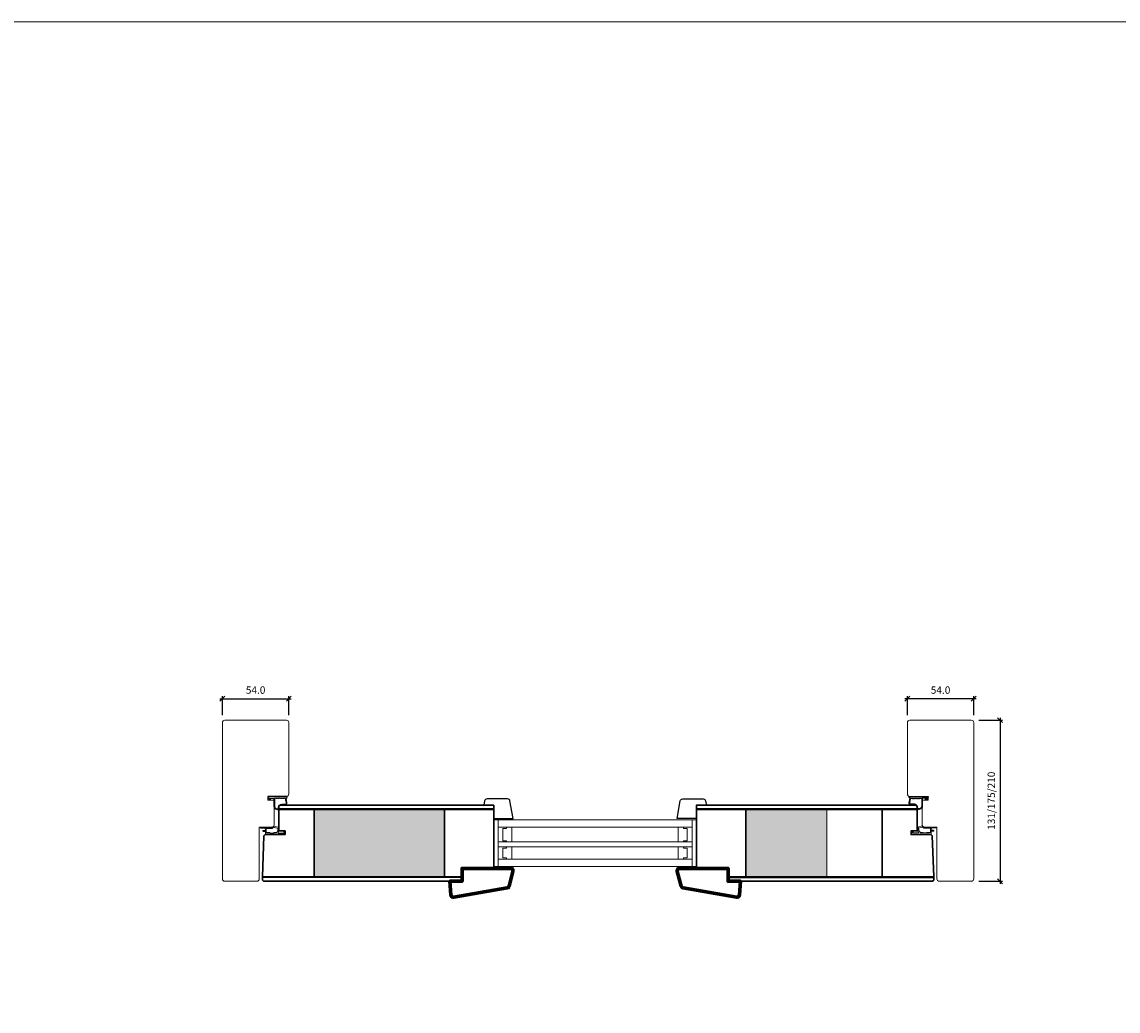
# Model space of a CAD drawing. Units: millimetres. Extents: x 0 to 13905, y 0 to 13974.
# Drawn here: x 2958 to 3850, y 991 to 1795 of the extents above; entities that cross this region are included whole.
import ezdxf

# ---------------------------------------------------------------- set-up
doc = ezdxf.new("R2010")
doc.units = ezdxf.units.MM
for name, color, linetype, lineweight in [('40153 Ovilehden tiiviste', 4, 'Continuous', 13), ('A4IALUMIINI', 4, 'Continuous', 13), ('Aihio', 7, 'Continuous', 13), ('Elementti', 7, 'Continuous', 13), ('HDF 3.2', 7, 'Continuous', 13), ('IO131Y', 7, 'Continuous', 13), ('kIILA', 7, 'Continuous', 13), ('Lasilista', 7, 'Continuous', 13), ('LASIT', 7, 'Continuous', 13), ('Mitta', 7, 'Continuous', 13), ('Naama', 7, 'Continuous', 13), ('styrox', 7, 'Continuous', 13)]:
    doc.layers.add(name, color=color, linetype=linetype, lineweight=lineweight)
doc.layers.add('EPS 200', color=7, linetype='Continuous')
doc.layers.add('Tiivisteet', color=4, linetype='Continuous')
doc.styles.get("Standard").update_dxf_attribs({"font": 'arial.ttf'})
doc.dimstyles.new('MK2', dxfattribs={"dimscale": 2, "dimtxt": 3, "dimasz": 2, "dimexe": 1, "dimexo": 3, "dimgap": 2, "dimtad": 1, "dimdec": 1, "dimzin": 0, "dimdsep": 46, "dimtxsty": 'Standard', "dimblk": 'OBLIQUE', "dimcen": 2, "dimdle": 1, "dimadec": 1, "dimazin": 0, "dimtfac": 1, "dimtdec": 1, "dimtofl": 0, "dimtmove": 0, "dimatfit": 3, "dimfxl": 0, "dimtolj": 1, "dimtzin": 0, "dimarcsym": 0})

# ---------------------------------------------------------------- blocks, each defined once
blk = doc.blocks.new('_Oblique')
at = {"color": 0, "linetype": 'ByBlock', "lineweight": -2}
blk.add_line((-0.5, -0.5), (0.5, 0.5), dxfattribs=at)
blk = doc.blocks.new('*D58')
at = {"layer": 'Defpoints', "color": 0, "transparency": 16777216}
for p in [(3175.23, 1244.68), (3121.23, 1225.25), (3175.23, 1225.25)]:
    blk.add_point(p, dxfattribs=at)
at = {"layer": 'Naama', "color": 0, "lineweight": -2, "transparency": 16777216}
for p, q in [((3119.23, 1244.68), (3177.23, 1244.68)), ((3121.23, 1231.25), (3121.23, 1246.68)), ((3175.23, 1231.25), (3175.23, 1246.68))]:
    blk.add_line(p, q, dxfattribs=at)
at = {"layer": 'Naama', "color": 0, "lineweight": -2, "transparency": 16777216, "xscale": 4, "yscale": 4, "zscale": 4, "rotation": 180}
blk.add_blockref('_Oblique', (3121.23, 1244.68), dxfattribs=at)
at = {"layer": 'Naama', "color": 0, "lineweight": -2, "transparency": 16777216, "xscale": 4, "yscale": 4, "zscale": 4}
blk.add_blockref('_Oblique', (3175.23, 1244.68), dxfattribs=at)
at = {"layer": 'Naama', "color": 0, "transparency": 16777216, "insert": (3148.23, 1251.75), "char_height": 6, "attachment_point": 5}
blk.add_mtext('\\A1;54.0', dxfattribs=at)
blk = doc.blocks.new('*D59')
at = {"layer": 'Defpoints', "color": 0, "transparency": 16777216}
for p in [(3678.23, 1244.68), (3678.23, 1225.25), (3732.23, 1225.25)]:
    blk.add_point(p, dxfattribs=at)
at = {"layer": 'Naama', "color": 0, "lineweight": -2, "transparency": 16777216}
for p, q in [((3734.23, 1244.68), (3676.23, 1244.68)), ((3678.23, 1231.25), (3678.23, 1246.68)), ((3732.23, 1231.25), (3732.23, 1246.68))]:
    blk.add_line(p, q, dxfattribs=at)
at = {"layer": 'Naama', "color": 0, "lineweight": -2, "transparency": 16777216, "xscale": 4, "yscale": 4, "zscale": 4, "rotation": 180}
blk.add_blockref('_Oblique', (3678.23, 1244.68), dxfattribs=at)
at = {"layer": 'Naama', "color": 0, "lineweight": -2, "transparency": 16777216, "xscale": 4, "yscale": 4, "zscale": 4}
blk.add_blockref('_Oblique', (3732.23, 1244.68), dxfattribs=at)
at = {"layer": 'Naama', "color": 0, "transparency": 16777216, "insert": (3705.23, 1251.75), "char_height": 6, "attachment_point": 5}
blk.add_mtext('\\A1;54.0', dxfattribs=at)
blk = doc.blocks.new('*D55')
at = {"layer": 'Defpoints', "color": 0, "transparency": 16777216}
for p in [(3730.23, 1227.25), (3730.23, 1096.25), (3753.57, 1096.25)]:
    blk.add_point(p, dxfattribs=at)
at = {"layer": 'Naama', "color": 0, "lineweight": -2, "transparency": 16777216}
for p, q in [((3736.23, 1227.25), (3755.57, 1227.25)), ((3753.57, 1229.25), (3753.57, 1094.25)), ((3736.23, 1096.25), (3755.57, 1096.25))]:
    blk.add_line(p, q, dxfattribs=at)
at = {"layer": 'Naama', "color": 0, "lineweight": -2, "transparency": 16777216, "xscale": 4, "yscale": 4, "zscale": 4}
for p, rotation in [((3753.57, 1227.25), 90), ((3753.57, 1096.25), 270)]:
    blk.add_blockref('_Oblique', p, dxfattribs=dict(at, rotation=rotation))
at = {"layer": 'Naama', "color": 0, "transparency": 16777216, "insert": (3746.47, 1161.75), "char_height": 6, "attachment_point": 5, "rotation": 90}
blk.add_mtext('\\A1;131/175/210', dxfattribs=at)

msp = doc.modelspace()

# ---------------------------------------------------------------- hatches: boundary and pattern name
at = {"layer": 'EPS 200', "true_color": 0xadddf7}
h = msp.add_hatch(dxfattribs=at)
h.set_pattern_fill('HONEY', color=141, scale=20, angle=-90)
h.set_pattern_definition([(270, (-53601.5595, 1749.2549), (2.16506351, -3.75), [2.5, -5]), (30, (-53601.5595, 1749.2549), (2.16506351, 3.75), [2.5, -5]), (330, (-53601.5595, 1749.2549), (4.33012702, -2e-15), [-5, 2.5])])
h.paths.add_polyline_path([(3546.77, 1099.75), (3612.69, 1099.75), (3612.68, 1154.74), (3546.77, 1154.74)])
h.paths.add_polyline_path([(3195.78, 1154.74), (3195.78, 1099.75), (3301.86, 1099.75), (3301.86, 1154.74)])

# ---------------------------------------------------------------- linework, layer by layer
at = {"color": 7, "linetype": 'Continuous', "ltscale": 3}
for points in [[(3341.86, 1147.25), (3357.57, 1147.25), (3355.09, 1161.59, 0.36501), (3353.12, 1163.25), (3336.42, 1163.25, 0.36397), (3334.45, 1161.59), (3333.86, 1158.25), (3341.86, 1158.25)], [(3506.76, 1147.25), (3491.06, 1147.25), (3493.53, 1161.59, -0.36501), (3495.51, 1163.25), (3512.2, 1163.25, -0.36397), (3514.17, 1161.59), (3514.76, 1158.25), (3506.76, 1158.25)]]:
    msp.add_lwpolyline(points, format="xyb", close=True, dxfattribs=at)
at = {"layer": '40153 Ovilehden tiiviste'}
for points in [[(3155.69, 1139.31, 0.093749), (3156.18, 1138.08, -0.192583), (3156.1, 1137.55), (3154.46, 1137.55, 1.000543), (3154.46, 1136.85), (3156.01, 1136.85, -0.414214), (3156.21, 1136.65), (3156.19, 1134.16, 0.758442), (3156.59, 1134.07, -0.255644), (3157.14, 1134.15), (3166.49, 1134.29, -0.054391), (3166.71, 1134.26), (3172.2, 1134.24, 0.539008), (3172.43, 1134.49), (3171.55, 1136.47, -0.162781), (3171.56, 1136.6), (3171.65, 1136.81, 0.618712), (3171.54, 1136.95), (3171.11, 1136.85, 0.388879), (3170.96, 1136.63), (3171.42, 1135.66, -0.511176), (3171.19, 1135.43), (3166.8, 1135.43, -0.36397), (3166.63, 1135.63), (3167.45, 1139.6, 0.338999), (3167.08, 1140.08), (3163.6, 1141.12, 0.220916), (3163.18, 1141.05), (3161.88, 1140.08), (3156.16, 1140.01, 0.180557), (3155.83, 1139.89), (3152.6, 1140.04, 1.002232), (3152.44, 1139.46)], [(3155.69, 1139.31, 0.093749), (3156.18, 1138.08, -0.192583), (3156.1, 1137.55), (3154.46, 1137.55, 1.000543), (3154.46, 1136.85), (3156.01, 1136.85, -0.414214), (3156.21, 1136.65), (3156.19, 1134.16, 0.758442), (3156.59, 1134.07, -0.255644), (3157.14, 1134.15), (3166.49, 1134.29, -0.054391), (3166.71, 1134.26), (3172.2, 1134.24, 0.539008), (3172.43, 1134.49), (3171.55, 1136.47, -0.162781), (3171.56, 1136.6), (3171.65, 1136.81, 0.618712), (3171.54, 1136.95), (3171.11, 1136.85, 0.388879), (3170.96, 1136.63), (3171.42, 1135.66, -0.511176), (3171.19, 1135.43), (3166.8, 1135.43, -0.36397), (3166.63, 1135.63), (3167.45, 1139.6, 0.338999), (3167.08, 1140.08), (3163.6, 1141.12, 0.220916), (3163.18, 1141.05), (3161.88, 1140.08), (3156.16, 1140.01, 0.180557), (3155.83, 1139.89), (3152.6, 1140.04, 1.002232), (3152.44, 1139.46)], [(3698.15, 1139.45, -0.093749), (3697.66, 1138.22, 0.192583), (3697.75, 1137.69), (3699.38, 1137.69, -1.000543), (3699.38, 1136.99), (3697.83, 1136.99, 0.414214), (3697.63, 1136.79), (3697.65, 1134.3, -0.758442), (3697.25, 1134.21, 0.255644), (3696.7, 1134.29), (3687.35, 1134.43, 0.054391), (3687.13, 1134.4), (3681.64, 1134.39, -0.539008), (3681.41, 1134.63), (3682.3, 1136.61, 0.162781), (3682.28, 1136.74), (3682.19, 1136.95, -0.618712), (3682.31, 1137.09), (3682.73, 1136.99, -0.388879), (3682.88, 1136.77), (3682.42, 1135.8, 0.511176), (3682.65, 1135.57), (3687.05, 1135.57, 0.36397), (3687.21, 1135.77), (3686.39, 1139.74, -0.338999), (3686.76, 1140.22), (3690.24, 1141.26, -0.220916), (3690.66, 1141.19), (3691.96, 1140.22), (3697.68, 1140.15, -0.180557), (3698.01, 1140.03), (3701.24, 1140.18, -1.002232), (3701.4, 1139.6)], [(3698.15, 1139.45, -0.093749), (3697.66, 1138.22, 0.192583), (3697.75, 1137.69), (3699.38, 1137.69, -1.000543), (3699.38, 1136.99), (3697.83, 1136.99, 0.414214), (3697.63, 1136.79), (3697.65, 1134.3, -0.758442), (3697.25, 1134.21, 0.255644), (3696.7, 1134.29), (3687.35, 1134.43, 0.054391), (3687.13, 1134.4), (3681.64, 1134.39, -0.539008), (3681.41, 1134.63), (3682.3, 1136.61, 0.162781), (3682.28, 1136.74), (3682.19, 1136.95, -0.618712), (3682.31, 1137.09), (3682.73, 1136.99, -0.388879), (3682.88, 1136.77), (3682.42, 1135.8, 0.511176), (3682.65, 1135.57), (3687.05, 1135.57, 0.36397), (3687.21, 1135.77), (3686.39, 1139.74, -0.338999), (3686.76, 1140.22), (3690.24, 1141.26, -0.220916), (3690.66, 1141.19), (3691.96, 1140.22), (3697.68, 1140.15, -0.180557), (3698.01, 1140.03), (3701.24, 1140.18, -1.002232), (3701.4, 1139.6)], [(3156.88, 1137.62), (3156.88, 1135.94, 0.668179), (3157.22, 1135.8), (3157.24, 1135.82, -0.414214), (3157.52, 1135.82), (3157.74, 1135.6, 0.414214), (3158.02, 1135.6), (3158.24, 1135.82, -0.414214), (3158.52, 1135.82), (3158.74, 1135.6, 0.414214), (3159.02, 1135.6), (3159.24, 1135.82, -0.414214), (3159.52, 1135.82), (3159.82, 1135.52, 0.198912), (3159.96, 1135.46), (3162.79, 1135.46, 0.198912), (3162.94, 1135.52), (3163.24, 1135.82, -0.414214), (3163.52, 1135.82), (3163.74, 1135.6, 0.414214), (3164.02, 1135.6), (3164.24, 1135.82, -0.414214), (3164.52, 1135.82), (3164.74, 1135.6, 0.414214), (3165.02, 1135.6), (3165.6, 1136.18, 0.198912), (3165.63, 1136.25), (3166.45, 1139, -0.347353), (3166.53, 1139.1, 1.679021), (3166.31, 1139.35, -0.390712), (3166.19, 1139.29), (3163.6, 1140.08, 0.220916), (3163.19, 1140.01), (3162.01, 1139.36, -0.152736), (3161.72, 1139.27), (3156.51, 1139.2, 0.044821), (3156.73, 1138.74, -0.06472)], [(3156.88, 1137.62), (3156.88, 1135.94, 0.668179), (3157.22, 1135.8), (3157.24, 1135.82, -0.414214), (3157.52, 1135.82), (3157.74, 1135.6, 0.414214), (3158.02, 1135.6), (3158.24, 1135.82, -0.414214), (3158.52, 1135.82), (3158.74, 1135.6, 0.414214), (3159.02, 1135.6), (3159.24, 1135.82, -0.414214), (3159.52, 1135.82), (3159.82, 1135.52, 0.198912), (3159.96, 1135.46), (3162.79, 1135.46, 0.198912), (3162.94, 1135.52), (3163.24, 1135.82, -0.414214), (3163.52, 1135.82), (3163.74, 1135.6, 0.414214), (3164.02, 1135.6), (3164.24, 1135.82, -0.414214), (3164.52, 1135.82), (3164.74, 1135.6, 0.414214), (3165.02, 1135.6), (3165.6, 1136.18, 0.198912), (3165.63, 1136.25), (3166.45, 1139, -0.347353), (3166.53, 1139.1, 1.679021), (3166.31, 1139.35, -0.390712), (3166.19, 1139.29), (3163.6, 1140.08, 0.220916), (3163.19, 1140.01), (3162.01, 1139.36, -0.152736), (3161.72, 1139.27), (3156.51, 1139.2, 0.044821), (3156.73, 1138.74, -0.06472)], [(3696.96, 1137.76), (3696.96, 1136.08, -0.668179), (3696.62, 1135.94), (3696.61, 1135.96, 0.414214), (3696.32, 1135.96), (3696.11, 1135.74, -0.414214), (3695.82, 1135.74), (3695.61, 1135.96, 0.414214), (3695.32, 1135.96), (3695.11, 1135.74, -0.414214), (3694.82, 1135.74), (3694.61, 1135.96, 0.414214), (3694.32, 1135.96), (3694.02, 1135.66, -0.198912), (3693.88, 1135.6), (3691.05, 1135.6, -0.198912), (3690.91, 1135.66), (3690.61, 1135.96, 0.414214), (3690.32, 1135.96), (3690.11, 1135.74, -0.414214), (3689.82, 1135.74), (3689.61, 1135.96, 0.414214), (3689.32, 1135.96), (3689.11, 1135.74, -0.414214), (3688.82, 1135.74), (3688.24, 1136.32, -0.198912), (3688.21, 1136.39), (3687.39, 1139.14, 0.347353), (3687.31, 1139.24, -1.679021), (3687.54, 1139.49, 0.390712), (3687.66, 1139.43), (3690.24, 1140.22, -0.220916), (3690.65, 1140.15), (3691.83, 1139.5, 0.152736), (3692.12, 1139.41), (3697.33, 1139.34, -0.044821), (3697.11, 1138.88, 0.06472)], [(3696.96, 1137.76), (3696.96, 1136.08, -0.668179), (3696.62, 1135.94), (3696.61, 1135.96, 0.414214), (3696.32, 1135.96), (3696.11, 1135.74, -0.414214), (3695.82, 1135.74), (3695.61, 1135.96, 0.414214), (3695.32, 1135.96), (3695.11, 1135.74, -0.414214), (3694.82, 1135.74), (3694.61, 1135.96, 0.414214), (3694.32, 1135.96), (3694.02, 1135.66, -0.198912), (3693.88, 1135.6), (3691.05, 1135.6, -0.198912), (3690.91, 1135.66), (3690.61, 1135.96, 0.414214), (3690.32, 1135.96), (3690.11, 1135.74, -0.414214), (3689.82, 1135.74), (3689.61, 1135.96, 0.414214), (3689.32, 1135.96), (3689.11, 1135.74, -0.414214), (3688.82, 1135.74), (3688.24, 1136.32, -0.198912), (3688.21, 1136.39), (3687.39, 1139.14, 0.347353), (3687.31, 1139.24, -1.679021), (3687.54, 1139.49, 0.390712), (3687.66, 1139.43), (3690.24, 1140.22, -0.220916), (3690.65, 1140.15), (3691.83, 1139.5, 0.152736), (3692.12, 1139.41), (3697.33, 1139.34, -0.044821), (3697.11, 1138.88, 0.06472)]]:
    msp.add_lwpolyline(points, format="xyb", close=True, dxfattribs=at)
at = {"layer": 'A4IALUMIINI', "color": 7, "lineweight": 30}
msp.add_lwpolyline([(3341.86, 1155.04), (3167.23, 1155.04), (3167.23, 1154.74), (3341.86, 1154.74)], close=True, dxfattribs=at)
for points in [[(3686.24, 1155.04), (3506.76, 1155.04), (3506.76, 1154.74), (3686.23, 1154.74), (3686.24, 1155.04)], [(3316.17, 1099.44), (3153.81, 1099.45), (3153.82, 1099.75), (3316.17, 1099.75), (3316.17, 1099.44)], [(3532.45, 1099.44), (3532.45, 1099.75), (3699.65, 1099.75), (3699.66, 1099.43), (3532.45, 1099.44)]]:
    msp.add_lwpolyline(points, dxfattribs=at)
at = {"layer": 'Aihio', "color": 7, "lineweight": 30}
for points in [[(3195.78, 1099.74), (3195.78, 1099.74), (3195.78, 1154.74), (3167.23, 1154.74), (3167.23, 1137.24), (3172.23, 1137.24), (3172.23, 1134.24), (3156.02, 1134.24), (3154.99, 1133.24), (3153.82, 1099.75), (3195.78, 1099.74)], [(3316.17, 1106.75), (3316.17, 1099.75), (3301.86, 1099.75), (3301.86, 1154.74), (3341.86, 1154.74), (3341.86, 1106.75)], [(3532.45, 1106.75), (3506.76, 1106.75), (3506.76, 1154.74), (3546.77, 1154.74), (3546.77, 1099.75), (3532.45, 1099.75)], [(3657.69, 1099.74), (3657.68, 1099.74), (3657.68, 1154.74), (3686.23, 1154.74), (3686.23, 1137.24), (3681.23, 1137.24), (3681.23, 1134.24), (3697.44, 1134.24), (3698.48, 1133.24), (3699.65, 1099.75), (3657.69, 1099.74)]]:
    msp.add_lwpolyline(points, close=True, dxfattribs=at)
at = {"layer": 'Aihio'}
msp.add_lwpolyline([(3657.68, 1154.74), (3612.68, 1154.74), (3612.69, 1099.74), (3657.69, 1099.74)], close=True, dxfattribs=at)
at = {"layer": 'Elementti', "color": 7}
for points in [[(3503.26, 1146.25), (3345.36, 1146.25), (3345.36, 1140.25), (3503.26, 1140.25)], [(3345.36, 1140.25), (3352.36, 1140.25), (3352.36, 1139.25), (3349.36, 1139.25), (3349.36, 1129.25), (3352.36, 1129.25), (3352.36, 1128.25), (3345.36, 1128.25), (3345.36, 1140.25)], [(3503.26, 1128.25), (3345.36, 1128.25), (3345.36, 1124.25), (3503.26, 1124.25)], [(3345.36, 1124.25), (3352.36, 1124.25), (3352.36, 1123.25), (3349.36, 1123.25), (3349.36, 1115.25), (3352.36, 1115.25), (3352.36, 1114.25), (3345.36, 1114.25), (3345.36, 1124.25)], [(3503.26, 1124.25), (3496.26, 1124.25), (3496.26, 1123.25), (3499.26, 1123.25), (3499.26, 1115.25), (3496.26, 1115.25), (3496.26, 1114.25), (3503.26, 1114.25), (3503.26, 1124.25)], [(3503.26, 1114.25), (3345.36, 1114.25), (3345.36, 1108.25), (3503.26, 1108.25)]]:
    msp.add_lwpolyline(points, close=True, dxfattribs=at)
at = {"layer": 'HDF 3.2', "color": 7, "lineweight": 30}
for points in [[(3341.86, 1158.24), (3168.29, 1158.24), (3167.23, 1157.24), (3167.23, 1155.04), (3341.86, 1155.04)], [(3506.76, 1155.04), (3686.24, 1155.04), (3686.24, 1157.24), (3685.18, 1158.24), (3506.76, 1158.24)], [(3532.45, 1096.25), (3698.77, 1096.25), (3699.74, 1097.25), (3699.66, 1099.43), (3532.45, 1099.44)]]:
    msp.add_lwpolyline(points, close=True, dxfattribs=at)
at = {"layer": 'HDF 3.2', "color": 7}
msp.add_lwpolyline([(3503.26, 1140.25), (3496.26, 1140.25), (3496.26, 1139.25), (3499.26, 1139.25), (3499.26, 1129.25), (3496.26, 1129.25), (3496.26, 1128.25), (3503.26, 1128.25), (3503.26, 1140.25)], close=True, dxfattribs=at)
at = {"layer": 'HDF 3.2', "color": 7, "lineweight": 30}
msp.add_lwpolyline([(3316.17, 1099.44), (3153.81, 1099.45), (3153.73, 1097.25), (3154.7, 1096.25), (3316.17, 1096.25), (3316.17, 1099.44)], dxfattribs=at)
at = {"layer": 'IO131Y', "color": 7}
for points in [[(3158.24, 1162.25), (3163.24, 1162.25), (3163.24, 1142.25, -0.414214), (3161.24, 1140.25), (3151.24, 1140.25), (3151.24, 1098.25, -0.414214), (3149.24, 1096.25), (3123.24, 1096.25, -0.414214), (3121.24, 1098.25), (3121.24, 1225.25, -0.414214), (3123.24, 1227.25), (3173.24, 1227.25, -0.414214), (3175.24, 1225.25), (3175.24, 1167.25, -0.414214), (3173.24, 1165.25), (3158.24, 1165.25)], [(3695.23, 1162.25), (3690.23, 1162.25), (3690.23, 1142.25, 0.414214), (3692.23, 1140.25), (3702.23, 1140.25), (3702.23, 1098.25, 0.414214), (3704.23, 1096.25), (3730.23, 1096.25, 0.414214), (3732.23, 1098.25), (3732.23, 1225.25, 0.414214), (3730.23, 1227.25), (3680.23, 1227.25, 0.414214), (3678.23, 1225.25), (3678.23, 1167.25, 0.414214), (3680.23, 1165.25), (3695.23, 1165.25)]]:
    msp.add_lwpolyline(points, format="xyb", close=True, dxfattribs=at)
at = {"layer": 'kIILA', "color": 7}
for points in [[(3345.36, 1146.25), (3345.36, 1108.25), (3341.86, 1108.25), (3341.86, 1146.25)], [(3503.26, 1146.25), (3503.26, 1108.25), (3506.76, 1108.25), (3506.76, 1146.25)]]:
    msp.add_lwpolyline(points, close=True, dxfattribs=at)
at = {"layer": 'Lasilista', "color": 7, "lineweight": 70}
for points in [[(3357.5, 1104.23), (3354.29, 1092.25, -0.292329), (3352.7, 1090.8), (3309.35, 1083.3, -0.43907), (3307.02, 1085.1), (3306.17, 1096.25), (3316.17, 1096.25), (3316.17, 1106.75), (3355.57, 1106.75, -0.493145)], [(3491.13, 1104.23), (3494.34, 1092.25, 0.292329), (3495.93, 1090.8), (3539.28, 1083.3, 0.43907), (3541.61, 1085.1), (3542.45, 1096.25), (3532.45, 1096.25), (3532.45, 1106.75), (3493.06, 1106.75, 0.493145)]]:
    msp.add_lwpolyline(points, format="xyb", close=True, dxfattribs=at)
at = {"layer": 'LASIT', "color": 7}
for points in [[(3349.36, 1129.25), (3352.36, 1129.25), (3352.36, 1128.25), (3356.66, 1128.25), (3356.66, 1140.25), (3352.36, 1140.25), (3352.36, 1139.25), (3349.36, 1139.25)], [(3499.26, 1129.25), (3496.26, 1129.25), (3496.26, 1128.25), (3491.96, 1128.25), (3491.96, 1140.25), (3496.26, 1140.25), (3496.26, 1139.25), (3499.26, 1139.25)], [(3349.36, 1115.25), (3352.36, 1115.25), (3352.36, 1114.25), (3356.66, 1114.25), (3356.66, 1124.25), (3352.36, 1124.25), (3352.36, 1123.25), (3349.36, 1123.25)], [(3499.26, 1115.25), (3496.26, 1115.25), (3496.26, 1114.25), (3491.96, 1114.25), (3491.96, 1124.25), (3496.26, 1124.25), (3496.26, 1123.25), (3499.26, 1123.25)]]:
    msp.add_lwpolyline(points, close=True, dxfattribs=at)
at = {"layer": 'Mitta'}
msp.add_lwpolyline([(2416.78, 1795.19), (4062.15, 1795.19), (4062.15, 920.38), (2416.78, 920.38)], close=True, dxfattribs=at)
at = {"layer": 'Mitta', "color": 7}
for points in [[(3503.26, 1140.25), (3503.26, 1146.25), (3496.26, 1146.25), (3491.96, 1146.25), (3345.36, 1146.25), (3345.36, 1140.25), (3503.26, 1140.25)], [(3503.26, 1124.25), (3503.26, 1128.25), (3496.26, 1128.25), (3491.96, 1128.25), (3345.36, 1128.25), (3345.36, 1124.25), (3503.26, 1124.25)], [(3345.36, 1114.25), (3352.36, 1114.25), (3352.36, 1115.25), (3349.36, 1115.25), (3349.36, 1123.25), (3352.36, 1123.25), (3352.36, 1124.25), (3345.36, 1124.25), (3345.36, 1114.25)], [(3352.36, 1123.25), (3349.36, 1123.25), (3349.36, 1115.25), (3352.36, 1115.25), (3352.36, 1114.25), (3356.66, 1114.25), (3356.66, 1124.25), (3352.36, 1124.25), (3352.36, 1123.25)], [(3496.26, 1123.25), (3496.26, 1124.25), (3491.96, 1124.25), (3491.96, 1114.25), (3496.26, 1114.25), (3496.26, 1115.25), (3499.26, 1115.25), (3499.26, 1123.25), (3496.26, 1123.25)], [(3503.26, 1124.25), (3496.26, 1124.25), (3496.26, 1123.25), (3499.26, 1123.25), (3499.26, 1115.25), (3496.26, 1115.25), (3496.26, 1114.25), (3503.26, 1114.25), (3503.26, 1124.25)], [(3503.26, 1108.25), (3503.26, 1114.25), (3496.26, 1114.25), (3491.96, 1114.25), (3345.36, 1114.25), (3345.36, 1108.25), (3503.26, 1108.25)]]:
    msp.add_lwpolyline(points, close=True, dxfattribs=at)
at = {"layer": 'styrox', "color": 7, "lineweight": 30}
msp.add_line((3657.68, 1154.74), (3657.68, 1099.74), dxfattribs=at)
at = {"layer": 'Tiivisteet'}
for points in [[(3163.17, 1163.95), (3163.17, 1157.43, 0.428532), (3165.18, 1154.79), (3165.94, 1154.66, 0.465704), (3167.34, 1155.84), (3167.34, 1156.49, -0.414214), (3169.34, 1158.49), (3172.52, 1158.49, 0.468029), (3173.71, 1159.91), (3172.97, 1163.95), (3173.29, 1163.95, 0.414214), (3173.79, 1164.45), (3173.79, 1165.25), (3158.24, 1165.25), (3158.53, 1163.95), (3159.54, 1162.95, 1), (3159.67, 1162.64, 1), (3160.41, 1162.95), (3158.94, 1163.95)], [(3164.31, 1155.79, 0.149384), (3165.37, 1155.28), (3165.78, 1155.21, 0.465704), (3166.95, 1156.2), (3166.95, 1156.49, -0.414214), (3169.45, 1158.99), (3172.27, 1158.99, 0.467346), (3173.26, 1160.17), (3173.2, 1160.5, 0.884357), (3173.09, 1161.06), (3172.57, 1163.95), (3171.51, 1163.95), (3171.51, 1163.75, -1), (3171.01, 1163.75), (3171.01, 1163.95), (3170.51, 1163.95), (3170.51, 1163.75, -1), (3170.01, 1163.75), (3170.01, 1163.95), (3169.51, 1163.95), (3169.51, 1163.75, -1), (3169.01, 1163.75), (3169.01, 1163.95), (3168.51, 1163.95), (3168.51, 1163.75, -1), (3168.01, 1163.75), (3168.01, 1163.95), (3167.51, 1163.95), (3167.51, 1163.75, -1), (3167.01, 1163.75), (3167.01, 1163.95), (3166.51, 1163.95), (3166.51, 1163.75, -1), (3166.01, 1163.75), (3166.01, 1163.95), (3165.51, 1163.95), (3165.51, 1163.75, -1), (3165.01, 1163.75), (3165.01, 1163.95), (3163.61, 1163.95), (3163.61, 1157.42, 0.146923), (3163.94, 1156.22, 0.880976)], [(3690.3, 1163.95), (3690.3, 1157.43, -0.428532), (3688.29, 1154.79), (3687.53, 1154.66, -0.465704), (3686.13, 1155.84), (3686.13, 1156.49, 0.414214), (3684.13, 1158.49), (3680.94, 1158.49, -0.468029), (3679.76, 1159.91), (3680.5, 1163.95), (3680.18, 1163.95, -0.414214), (3679.68, 1164.45), (3679.68, 1165.25), (3695.23, 1165.25), (3694.94, 1163.95), (3693.93, 1162.95, -1), (3693.8, 1162.64, -1), (3693.06, 1162.95), (3694.53, 1163.95)], [(3689.16, 1155.79, -0.149384), (3688.1, 1155.28), (3687.69, 1155.21, -0.465704), (3686.52, 1156.2), (3686.52, 1156.49, 0.414214), (3684.02, 1158.99), (3681.2, 1158.99, -0.467346), (3680.21, 1160.17), (3680.27, 1160.5, -0.884357), (3680.38, 1161.06), (3680.9, 1163.95), (3681.96, 1163.95), (3681.96, 1163.75, 1), (3682.46, 1163.75), (3682.46, 1163.95), (3682.96, 1163.95), (3682.96, 1163.75, 1), (3683.46, 1163.75), (3683.46, 1163.95), (3683.96, 1163.95), (3683.96, 1163.75, 1), (3684.46, 1163.75), (3684.46, 1163.95), (3684.96, 1163.95), (3684.96, 1163.75, 1), (3685.46, 1163.75), (3685.46, 1163.95), (3685.96, 1163.95), (3685.96, 1163.75, 1), (3686.46, 1163.75), (3686.46, 1163.95), (3686.96, 1163.95), (3686.96, 1163.75, 1), (3687.46, 1163.75), (3687.46, 1163.95), (3687.96, 1163.95), (3687.96, 1163.75, 1), (3688.46, 1163.75), (3688.46, 1163.95), (3689.86, 1163.95), (3689.86, 1157.42, -0.146923), (3689.53, 1156.22, -0.880976)]]:
    msp.add_lwpolyline(points, format="xyb", close=True, dxfattribs=at)

# ---------------------------------------------------------------- dimensions: what is measured, and where the dimension line sits
at = {"layer": 'Naama'}
for base, p1, p2, picture, middle in [((3175.23, 1244.68), (3121.23, 1225.25), (3175.23, 1225.25), '*D58', (3148.23, 1251.75)), ((3678.23, 1244.68), (3732.23, 1225.25), (3678.23, 1225.25), '*D59', (3705.23, 1251.75))]:
    dim = msp.add_linear_dim(base=base, p1=p1, p2=p2, dimstyle='MK2', dxfattribs=at)
    dim.commit()
    dim.dimension.update_dxf_attribs({"geometry": picture, "text_midpoint": middle})
dim = msp.add_linear_dim(base=(3753.57, 1096.25), p1=(3730.23, 1227.25), p2=(3730.23, 1096.25), angle=90, text='131/175/210', dimstyle='MK2', dxfattribs=at)
dim.commit()
dim.dimension.update_dxf_attribs({"geometry": '*D55', "text_midpoint": (3746.47, 1161.75)})

doc.saveas('drawing.dxf')
